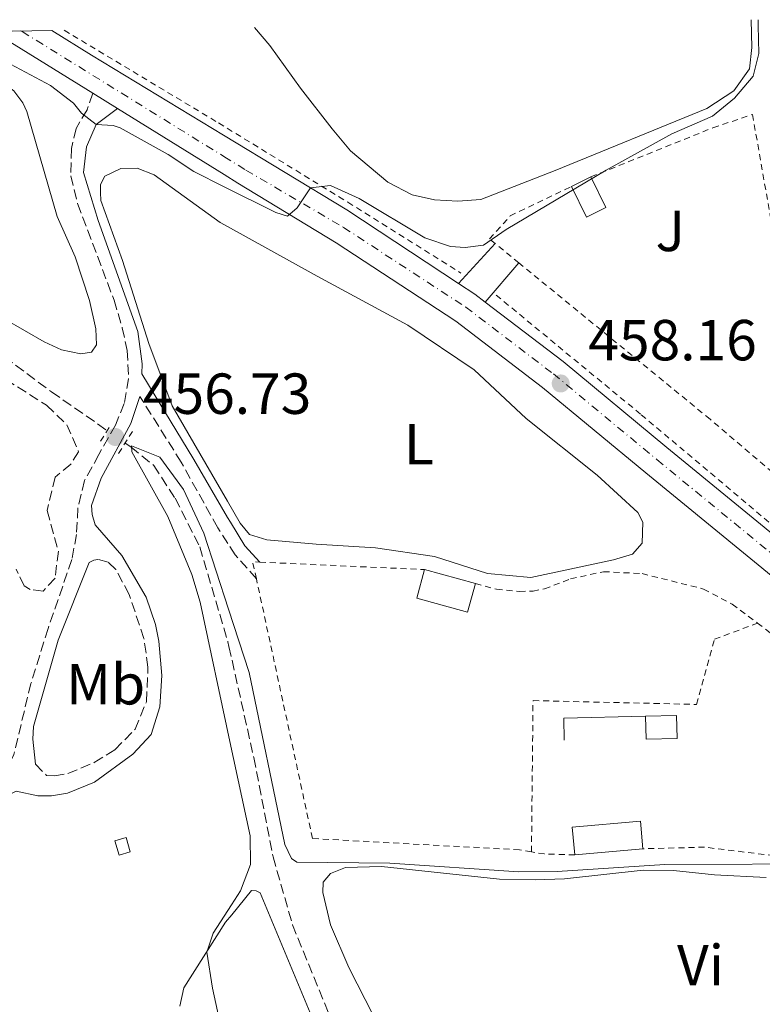
# Model space of a CAD drawing. Units: metres. Extents: x 604350 to 607807, y 4708395 to 4710760.
# Drawn here: x 607336 to 607465, y 4710586 to 4710756 of the extents above; entities that cross this region are included whole.
import ezdxf
from ezdxf.enums import TextEntityAlignment as Align

# ---------------------------------------------------------------- set-up
doc = ezdxf.new("R2010")
doc.units = ezdxf.units.M
doc.header["$MEASUREMENT"] = 0
for name, pattern in [('DGN Style 2', [1.7399219301090239, 1.043953158065414, -0.6959687720436097]), ('DGN Style 3', [2.435890702152634, 1.739921930109024, -0.6959687720436097]), ('DGN Style 4', [2.7856150101045474, 1.391937544087219, -0.6959687720436097, 0.001739921930109024, -0.6959687720436097]), ('DGN Style 7', [3.4798438602180486, 1.565929737098122, -0.6959687720436097, 0.5219765790327072, -0.6959687720436097])]:
    doc.linetypes.add(name, pattern=pattern)
for name, color, linetype, lineweight in [('Barranco lineal', 142, 'DGN Style 3', 13), ('Camino', 7, 'DGN Style 3', 0), ('Carretera', 9, 'Continuous', 0), ('Caseta-cabaña', 1, 'Continuous', 0), ('Chamizo-cobertizo', 1, 'Continuous', 0), ('Cota de punto acotado terreno', 7, 'Continuous', 0), ('Curva de nivel intermedia', 30, 'Continuous', 0), ('Edificio', 1, 'Continuous', 13), ('Eje de carretera', 7, 'DGN Style 4', 0), ('Etiqueta de uso rústico', 92, 'Continuous', 0), ('Línea  de muro-pared o tapia', 1, 'Continuous', 13), ('Línea blanca (vial)', 7, 'Continuous', 13), ('Línea de cambio de uso (parcela vista)', 92, 'Continuous', 0), ('Línea de cuneta (fondo)', 4, 'DGN Style 2', 0), ('Línea de pavimento', 1, 'Continuous', 0), ('Línea eléctrica', 6, 'DGN Style 7', 0), ('Margen derecho', 7, 'Continuous', 0), ('Pontón-alcantarilla (pasos de agua)', 1, 'DGN Style 2', 0), ('Punto acotado terreno (símbolo)', 7, 'Continuous', 0), ('Tela metálica o alambrada', 7, 'DGN Style 2', 0), ('Zona arbolada', 92, 'DGN Style 3', 0)]:
    doc.layers.add(name, color=color, linetype=linetype, lineweight=lineweight)
doc.styles.add('Style-Arial', font='arial.ttf')

# ---------------------------------------------------------------- blocks, each defined once
blk = doc.blocks.new('5PATER')
at = {"layer": 'Punto acotado terreno (símbolo)', "linetype": 'Continuous', "lineweight": 0}
h = blk.add_hatch(color=51, dxfattribs=at)
edge = h.paths.add_edge_path()
edge.add_ellipse((0, 0), major_axis=(-0.1095731443231308, -0.1110710700762829), ratio=0.9994222409660317, start_angle=0, end_angle=360)

msp = doc.modelspace()

# ---------------------------------------------------------------- linework, layer by layer
at = {"layer": 'Barranco lineal', "color": 142, "linetype": 'DGN Style 3', "lineweight": 13}
for points in [[(607211.4699999997, 4710752.180000001, 459.8399999999965), (607220.2999999998, 4710743.970000001, 459.3800000000047), (607228.5899999999, 4710737.01, 459.3099999999977), (607237.4600000001, 4710733.310000001, 458.9499999999971), (607273.0300000003, 4710723.210000001, 458.0800000000018), (607295.5899999999, 4710716.58, 457.2100000000065), (607310.3700000001, 4710710.59, 456.9199999999983), (607327.5099999999, 4710702.02, 456.3399999999965), (607341.5300000003, 4710691.600000001, 455.9700000000012), (607351.1900000004, 4710684.890000001, 455.3099999999977)], [(607354.29, 4710682.730000001, 455.1000000000058), (607355.2599999999, 4710682.050000001, 455.0299999999989), (607359.2599999999, 4710678.859999999, 455.0299999999989), (607362.9400000004, 4710673.17, 454.8099999999977), (607367.1900000004, 4710664.76, 454.4499999999971), (607372.0800000001, 4710648.289999999, 454.3000000000029), (607372.25, 4710647.49, 454.2899999999936), (607376.5499999998, 4710628.27, 454.0099999999948), (607379.8799999999, 4710611.07, 453.8000000000029), (607383.25, 4710599.34, 453.5099999999948), (607392.6500000004, 4710576.26, 453.2200000000012), (607396.2699999996, 4710571.140000001, 453.1399999999995), (607398.3300000001, 4710569.140000001, 453.1399999999995), (607400.5599999996, 4710567.550000001, 453.1399999999995), (607404.54, 4710565.4, 453.070000000007), (607408.7999999998, 4710563.49, 453.070000000007), (607411.8300000001, 4710563.130000001, 453.070000000007), (607417.3399999999, 4710563.210000001, 453.1399999999995), (607429.2300000006, 4710564.380000001, 452.8500000000058), (607440.75, 4710566.289999999, 452.1999999999971), (607469.0300000003, 4710571.51, 451.8399999999965), (607484.0099999999, 4710574.189999999, 451.25), (607490.1699999999, 4710574.779999999, 451.179999999993), (607490.8399999999, 4710574.689999999, 451.1600000000035)]]:
    msp.add_polyline3d(points, dxfattribs=at)
at = {"layer": 'Camino', "color": 7, "linetype": 'DGN Style 3', "lineweight": 0}
for points in [[(607348.6900000004, 4710743.300000002, 460.6499999999943), (607347.6900000013, 4710740.440000001, 460.2799999999987), (607345.8200000006, 4710737.220000003, 459.6300000000046), (607345.0000000002, 4710733.730000001, 459.5599999999976), (607344.8999999973, 4710729.020000001, 459.1199999999953), (607346.0599999975, 4710724.180000001, 458.6300000000046), (607352.3599999984, 4710707.480000001, 457.3099999999978), (607353.8, 4710702.7, 457.1399999999995), (607354.6400000005, 4710698.75, 457.020000000004), (607354.8799999974, 4710693.870000001, 456.8699999999955), (607354.1299999988, 4710689.57, 456.729999999996), (607352.6199999999, 4710685.830000001, 456.6600000000037), (607349.7399999988, 4710680.740000002, 456.729999999996), (607347.2499999988, 4710676.230000001, 457.1600000000035), (607346.1000000021, 4710671.45, 457.0899999999965), (607345.8799999986, 4710666.920000001, 456.949999999997), (607345.0699999996, 4710662.550000002, 456.8699999999955), (607340.949999998, 4710650.650000001, 456.6600000000037), (607337.9899999984, 4710641.100000001, 456.729999999996), (607335.0100000012, 4710628.790000001, 457.020000000004), (607334.5599999975, 4710627.800000001, 457.020000000004), (607333.3599999994, 4710626.620000001, 457.020000000004), (607325.9899999978, 4710622.600000001, 457.3800000000048)], [(607376.9999999991, 4710659.240000002, 457.550000000003), (607373.3400000001, 4710663.36, 456.8999999999942), (607372.0700000004, 4710665.340000001, 456.5599999999978), (607370.3099999991, 4710668.080000001, 456.100000000006), (607363.989999998, 4710679.42, 456.5299999999988), (607356.8400000001, 4710690.790000001, 456.7700000000041)], [(607338.7600000018, 4710627.119999999, 456.7400000000052), (607340.6999999997, 4710625.17, 456.6000000000058), (607342.0399999986, 4710625.130000004, 456.6000000000058), (607344.3599999987, 4710625.51, 456.6000000000058), (607348.9499999997, 4710627.420000001, 456.3699999999953), (607352.4999999992, 4710629.630000002, 456.1900000000024), (607356.0199999996, 4710633.17, 456.1900000000024), (607357.98, 4710637.949999999, 456.1900000000024), (607358.239999997, 4710643.939999999, 456.3500000000058), (607357.5399999997, 4710648.880000001, 456.5500000000029), (607355.0000000005, 4710656.520000001, 456.6199999999953), (607352.6600000003, 4710660.840000002, 456.7599999999947), (607351.3500000003, 4710662.090000001, 456.779999999999), (607349.5399999976, 4710662.58, 456.779999999999), (607348.8500000014, 4710662.450000001, 456.779999999999), (607348.0399999978, 4710662.040000002, 456.779999999999)]]:
    msp.add_polyline3d(points, dxfattribs=at)
at = {"layer": 'Carretera', "color": 9, "linetype": 'Continuous', "lineweight": 0}
msp.add_polyline3d([(607467.3799999991, 4710658.74, 455.8800000000047), (607444.3999999992, 4710677.560000001, 457.4799999999959), (607426.54, 4710692.369999998, 458.2799999999989), (607411.4999999995, 4710703.83, 458.9400000000023), (607390.8000000018, 4710717.38, 459.8099999999977), (607373.8099999977, 4710727.750000001, 460.320000000007), (607371.3999999982, 4710729.239999999, 460.3500000000058), (607352.9800000002, 4710740.65, 460.5899999999965), (607348.6900000009, 4710743.300000001, 460.6499999999942), (607335.0899999999, 4710751.730000001, 460.8300000000018), (607331.2299999997, 4710754.01, 460.9799999999959), (607341.600000001, 4710754.170000001, 460.8899999999995), (607348.4400000006, 4710749.869999998, 460.679999999993), (607371.329999999, 4710736.019999999, 460.3800000000047), (607392.6799999994, 4710723.100000001, 459.8099999999977), (607411.9899999991, 4710710.350000001, 459.0500000000029), (607414.8000000009, 4710708.49, 458.9400000000023), (607416.579999998, 4710707.140000001, 458.8600000000006), (607430.0899999995, 4710696.840000001, 458.2799999999989), (607448.0300000013, 4710681.970000001, 457.4799999999959), (607470.9100000006, 4710663.230000001, 455.8800000000047)], dxfattribs=at)
at = {"layer": 'Caseta-cabaña', "color": 1, "linetype": 'Continuous', "lineweight": 0, "elevation": 458.1499999999942, "flags": 128}
msp.add_lwpolyline([(607355.1799999997, 4710611.949999999), (607353.2300000006, 4710611.369999999), (607352.5, 4710613.859999999), (607354.4400000004, 4710614.430000001), (607355.1799999997, 4710611.949999999)], close=True, dxfattribs=at)
msp.add_lwpolyline([(607353.2300000006, 4710611.369999999), (607352.5, 4710613.859999999), (607354.4400000004, 4710614.430000001), (607355.1799999997, 4710611.949999999), (607353.2300000006, 4710611.369999999)], dxfattribs=at)
at = {"layer": 'Chamizo-cobertizo', "color": 1, "linetype": 'Continuous', "lineweight": 0, "elevation": 461.5, "flags": 128}
msp.add_lwpolyline([(607437.5, 4710723.49), (607434.1600000003, 4710721.84), (607431.54, 4710727.16), (607434.8799999999, 4710728.810000001), (607437.5, 4710723.49)], close=True, dxfattribs=at)
for points in [[(607434.8799999999, 4710728.810000001), (607437.5, 4710723.49), (607434.1600000003, 4710721.84), (607431.54, 4710727.16)], [(607431.54, 4710727.16), (607434.8799999999, 4710728.810000001)]]:
    msp.add_lwpolyline(points, dxfattribs=at)
at = {"layer": 'Curva de nivel intermedia', "color": 30, "linetype": 'Continuous', "lineweight": 0, "flags": 128}
for points, elevation in [([(607463.8200000002, 4710756.029999999), (607463.8600000005, 4710755.039999999), (607463.9800000011, 4710750.15), (607462.9999999999, 4710746.23), (607459.760000001, 4710742.42), (607455.9600000012, 4710739.350000001), (607448.9000000004, 4710736.239999998), (607437.5600000012, 4710729.989999999), (607420.2300000018, 4710719.720000001), (607416.3000000002, 4710717.000000001), (607413.1599999998, 4710716.609999999), (607410.6000000006, 4710716.759999999), (607406.1600000014, 4710718.279999999), (607394.770000001, 4710725.060000001), (607389.8400000001, 4710727.3), (607386.3800000001, 4710726.909999999), (607384.0599999999, 4710723.46), (607382.3600000013, 4710722.019999999), (607380.3499999995, 4710722.640000001), (607371.42, 4710727.09), (607366.1500000017, 4710729.720000001), (607361.7400000016, 4710732.67), (607353.4200000003, 4710737.289999999), (607352.230000001, 4710737.689999999), (607349.2800000005, 4710737.890000001), (607346.7200000013, 4710739.869999998), (607345.3400000001, 4710741.560000001), (607341.3900000004, 4710744.63), (607333.5600000005, 4710748.789999999)], 460.0000000000001), ([(607477.950000001, 4710609.890000001), (607447.7000000001, 4710609.759999999), (607429.0400000007, 4710608.55), (607422.4, 4710608.470000002), (607400.0999999996, 4710610.009999999), (607384.030000001, 4710610.17), (607383.0899999999, 4710610.800000001), (607381.9000000008, 4710613.230000001), (607375.7300000016, 4710643.029999999), (607372.1900000012, 4710653.970000001), (607367.9199999997, 4710667.119999998), (607364.4000000015, 4710674.699999999), (607360.3100000012, 4710680.31), (607355.3800000004, 4710682.25), (607355.4500000018, 4710681.230000001), (607361.6700000003, 4710670.029999998), (607365.8200000009, 4710659.99)], 455), ([(607365.8200000009, 4710659.99), (607367.2699999993, 4710655.210000001), (607372.4200000013, 4710631.050000001), (607375.9100000005, 4710614.73), (607375.9700000008, 4710609.77), (607374.2600000009, 4710605.199999999), (607372.7200000009, 4710602.81), (607369.5200000001, 4710597.880000001), (607368.4000000004, 4710594.600000001), (607369.3900000005, 4710588.380000002), (607372.6700000018, 4710573.260000001)], 455)]:
    msp.add_lwpolyline(points, dxfattribs=dict(at, elevation=elevation))
at = {"layer": 'Edificio', "color": 1, "linetype": 'Continuous', "lineweight": 13, "extrusion": (-0.02281270990797354, 0.03661652454948224, 0.9990689717915234), "elevation": 159089.6512518193, "flags": 128}
msp.add_lwpolyline([(-3006485.310884518, -3673553.063329665), (-3006481.549654429, -3673549.594879278), (-3006475.360286503, -3673556.308464353), (-3006479.126804472, -3673559.785394375), (-3006485.310884518, -3673553.063329665)], close=True, dxfattribs=at)
at = {"layer": 'Edificio', "color": 51, "linetype": 'Continuous', "lineweight": 13, "extrusion": (-0.02281270990797354, 0.03661652454948224, 0.9990689717915234), "elevation": 159089.6512701275, "flags": 128}
msp.add_lwpolyline([(-3006485.310884518, -3673553.063329665), (-3006481.549654429, -3673549.594879278), (-3006475.360286503, -3673556.308464353), (-3006479.126804472, -3673559.785394375)], dxfattribs=at)
at = {"layer": 'Edificio', "color": 51, "linetype": 'Continuous', "lineweight": 13, "extrusion": (-0.03060431307996511, 0.00845096372302021, 0.9994958515336898), "elevation": 21678.7757265378, "flags": 128}
msp.add_lwpolyline([(-4702398.956191367, -668013.3541952806), (-4702398.956191367, -668004.220247613)], dxfattribs=at)
at = {"layer": 'Edificio', "color": 1, "linetype": 'Continuous', "lineweight": 13, "extrusion": (0.01307577187561344, 0.0002971766328496162, 0.9999144642797733), "elevation": 9801.585399843776, "flags": 128}
msp.add_lwpolyline([(607391.8682157608, 4710628.895204984), (607386.517757837, 4710628.775204979), (607386.4277655315, 4710632.725205152), (607391.7782234552, 4710632.855205159), (607391.8682157608, 4710628.895204984)], close=True, dxfattribs=at)
at = {"layer": 'Edificio', "color": 51, "linetype": 'Continuous', "lineweight": 13, "extrusion": (0.01307577187561344, 0.0002971766328496162, 0.9999144642797733), "elevation": 9801.585399843774, "flags": 128}
msp.add_lwpolyline([(607386.4277655315, 4710632.725205152), (607391.7782234552, 4710632.855205159), (607391.8682157608, 4710628.895204984), (607386.517757837, 4710628.775204979), (607386.4277655315, 4710632.725205152)], dxfattribs=at)
at = {"layer": 'Edificio', "color": 51, "linetype": 'Continuous', "lineweight": 13, "extrusion": (-0.005883721005878177, -0.0005335238538883561, 0.9999825484374326), "elevation": -5628.912563085687, "flags": 128}
msp.add_lwpolyline([(607436.0824109451, 4710610.157273103), (607424.2822033329, 4710609.08727295)], dxfattribs=at)
at = {"layer": 'Edificio', "color": 1, "linetype": 'Continuous', "lineweight": 13}
msp.add_polyline3d([(607443.9000000004, 4710612.49, 458.3500000000058), (607432.0999999996, 4710611.42, 458.2799999999989), (607431.6600000003, 4710616.199999999, 458.3500000000058), (607443.4600000001, 4710617.27, 458.429999999993)], close=True, dxfattribs=at)
at = {"layer": 'Edificio', "color": 51, "linetype": 'Continuous', "lineweight": 13}
msp.add_polyline3d([(607432.0999999996, 4710611.42, 458.2799999999989), (607431.6600000003, 4710616.199999999, 458.3500000000058), (607443.4600000001, 4710617.27, 458.429999999993), (607443.9000000004, 4710612.49, 458.3500000000058)], dxfattribs=at)
at = {"layer": 'Eje de carretera', "color": 7, "linetype": 'DGN Style 4', "lineweight": 0}
msp.add_polyline3d([(607336.2600000006, 4710754.090000001, 460.9199999999983), (607336.4499999983, 4710753.980000001, 460.9199999999983), (607371.3700000008, 4710732.350000001, 460.3600000000006), (607375.1900000008, 4710729.990000002, 460.2799999999987), (607392.0700000009, 4710720.070000002, 459.8000000000029), (607413.229999999, 4710706.27, 458.9400000000024), (607428.3999999971, 4710694.710000001, 458.2799999999989), (607446.3000000007, 4710679.87, 457.479999999996), (607469.2299999993, 4710661.09, 455.8800000000047), (607502.640000001, 4710635.750000002, 453.9900000000052), (607606.7399999977, 4710557.930000001, 449.550000000003), (607624.4699999993, 4710544.240000002, 449.050000000003), (607661.6400000004, 4710516.619999999, 448.3200000000069), (607674.0900000003, 4710506.84, 447.9499999999971), (607684.6799999984, 4710497.310000001, 447.6000000000058), (607693.9499999977, 4710487.15, 447.2299999999959), (607703.2699999984, 4710474.990000002, 447.0099999999947), (607712.6799999987, 4710459.890000002, 446.8600000000007), (607720.4699999981, 4710446.890000002, 446.429999999993), (607728.839999999, 4710434.880000001, 446.1399999999995), (607738.2699999991, 4710424.260000001, 445.8399999999967), (607747.3299999983, 4710415.300000003, 445.5500000000029), (607772.3599999979, 4710397.49, 445.0399999999937), (607776.9600000001, 4710393.920000001, 444.8899999999994)], dxfattribs=at)
at = {"layer": 'Línea  de muro-pared o tapia', "color": 1, "linetype": 'Continuous', "lineweight": 13, "extrusion": (0.02092365114870749, -0.2768053135451247, 0.9606981936153478), "elevation": -1290779.319002689, "flags": 128}
msp.add_lwpolyline([(960764.9107691321, 4468762.536095008), (960765.1557994467, 4468766.462678784), (960779.2812024892, 4468765.706180992)], dxfattribs=at)
at = {"layer": 'Línea blanca (vial)', "color": 7, "linetype": 'Continuous', "lineweight": 13, "extrusion": (0.3864167494666257, 0.6086029873465149, 0.6930256124592691), "elevation": 3101981.393833573, "flags": 128}
msp.add_lwpolyline([(2012296.525787012, -2981346.826986555), (2012292.045027358, -2981347.035056056), (2012276.045184914, -2981347.284739456)], dxfattribs=at)
at = {"layer": 'Línea blanca (vial)', "color": 7, "linetype": 'Continuous', "lineweight": 13, "extrusion": (0.01012254017766068, -0.006252851159667842, 0.9999292155111414), "elevation": -22847.04779680273, "flags": 128}
msp.add_lwpolyline([(607312.9087062161, 4710692.531386847), (607317.1990937764, 4710689.88133504)], dxfattribs=at)
at = {"layer": 'Línea blanca (vial)', "color": 7, "linetype": 'Continuous', "lineweight": 13, "extrusion": (-0.0006203851705467061, -0.05997057910170872, 0.9981999522963554), "elevation": -282422.6333728197, "flags": 128}
msp.add_lwpolyline([(558650.6225581423, 4708278.716897923), (558653.4516481453, 4708276.882763314), (558655.2455176734, 4708275.548847235)], dxfattribs=at)
at = {"layer": 'Línea blanca (vial)', "color": 7, "linetype": 'Continuous', "lineweight": 13}
for points in [[(607341.6000000006, 4710754.170000002, 460.8899999999994), (607348.4400000002, 4710749.869999999, 460.679999999993), (607371.3299999986, 4710736.02, 460.3800000000047), (607392.6799999988, 4710723.100000001, 459.8099999999978), (607411.9899999986, 4710710.350000001, 459.0500000000029)], [(607352.9799999997, 4710740.650000001, 460.5899999999965), (607371.3999999977, 4710729.24, 460.350000000006), (607373.8099999973, 4710727.750000002, 460.3200000000071), (607390.8000000012, 4710717.380000001, 459.8099999999978), (607411.4999999991, 4710703.830000001, 458.9400000000024), (607426.5399999997, 4710692.369999999, 458.2799999999989), (607444.3999999987, 4710677.560000001, 457.479999999996), (607467.3799999986, 4710658.74, 455.8800000000047), (607488.4499999996, 4710642.760000002, 454.6900000000023), (607500.8399999993, 4710633.36, 453.9900000000052), (607505.760000001, 4710629.680000001, 453.7799999999989)], [(607416.5799999974, 4710707.140000002, 458.8600000000006), (607430.089999999, 4710696.840000002, 458.2799999999989), (607448.0300000008, 4710681.970000001, 457.479999999996), (607470.9100000003, 4710663.230000001, 455.8800000000047), (607488.8099999973, 4710649.660000001, 454.8699999999953), (607498.2799999999, 4710642.470000001, 454.3300000000019)]]:
    msp.add_polyline3d(points, dxfattribs=at)
at = {"layer": 'Línea de cambio de uso (parcela vista)', "color": 92, "linetype": 'Continuous', "lineweight": 0}
for points in [[(607376.6600000003, 4710754.699999999, 465.0899999999965), (607379.3200000003, 4710751.560000001, 465.070000000007), (607384.6600000003, 4710744.15, 465.070000000007), (607390.0999999996, 4710737.15, 464.7799999999989), (607393.29, 4710733.350000001, 464.1900000000023), (607399.75, 4710727.890000001, 463.3899999999995), (607403.9699999997, 4710725.730000001, 463.25), (607407.8200000003, 4710724.850000001, 463.0299999999989), (607411.8399999999, 4710724.600000001, 462.4499999999971), (607415.8499999996, 4710724.880000001, 462.1600000000035), (607428.7100000001, 4710729.92, 461.070000000007), (607454.9400000004, 4710740.65, 460.2700000000041), (607459.6200000001, 4710743.730000001, 460.1199999999953), (607462.3700000001, 4710747.539999999, 460.1199999999953), (607462.7300000006, 4710751.210000001, 460.0500000000029), (607462.6299999999, 4710756.01, 460.1100000000006)], [(607318.7699999996, 4710753.82, 459.570000000007), (607329.0499999998, 4710748.15, 459.2200000000012), (607335.04, 4710743.710000001, 459.2200000000012), (607336.5800000001, 4710741.640000001, 459.2200000000012), (607337.2999999998, 4710740.140000001, 459.1399999999995), (607342.5099999999, 4710721.930000001, 457.9799999999959), (607345.6299999999, 4710714.949999999, 457.6199999999953), (607348.1200000001, 4710707.390000001, 457.6199999999953), (607349.2400000002, 4710702.529999999, 457.6199999999953), (607349.3399999999, 4710699.74, 457.6199999999953), (607348.4900000002, 4710698.449999999, 457.6199999999953), (607346.6299999999, 4710698.189999999, 457.6900000000023), (607343.25, 4710698.9, 457.6900000000023), (607340.2699999996, 4710700.24, 457.6900000000023), (607326.6299999999, 4710708.109999999, 457.6199999999953), (607312.54, 4710714.689999999, 457.7700000000041), (607277.0999999996, 4710728.16, 458.7100000000065), (607249.0199999996, 4710735.230000001, 459.5800000000018), (607236.5300000003, 4710739.220000001, 459.8699999999953), (607229.0999999996, 4710743.470000001, 460.0099999999948), (607218.5099999999, 4710752.289999999, 460.5200000000041)], [(607424.4800000006, 4710659.439999999, 460.0599999999977), (607417.0199999996, 4710660.16, 459.5500000000029), (607407.8499999996, 4710663.08, 457.9499999999971), (607397.5899999999, 4710664.59, 457.1499999999942), (607387.3700000001, 4710665.220000001, 456.2799999999989), (607378.8300000001, 4710665.970000001, 456.3600000000006), (607375.7999999998, 4710666.91, 456.2799999999989), (607374.2000000002, 4710668.859999999, 456.2799999999989), (607371.9900000002, 4710672.66, 456.3699999999953), (607362.4000000004, 4710689.180000001, 456.7200000000012), (607358.4100000003, 4710699.970000001, 456.9400000000023), (607353.8399999999, 4710714.359999999, 457.6600000000035), (607350.0899999999, 4710724.75, 458.679999999993), (607350.0099999999, 4710726.09, 458.679999999993), (607350.0499999998, 4710727.480000001, 458.679999999993), (607350.7800000003, 4710728.939999999, 458.679999999993), (607353.5499999998, 4710730.26, 458.679999999993), (607356.3899999997, 4710730.300000001, 458.679999999993), (607359.3099999996, 4710729.189999999, 458.679999999993), (607370.7599999999, 4710720.939999999, 458.5299999999989), (607371.4900000002, 4710720.529999999, 458.5299999999989), (607387.5, 4710711.609999999, 458.3899999999995), (607403.1900000004, 4710703.119999999, 458.3899999999995), (607414.6900000004, 4710695.4, 458.3899999999995), (607423.6900000004, 4710687.01, 458.8300000000018), (607435.9699999997, 4710677.199999999, 458.9700000000012), (607443.0300000003, 4710670.710000001, 458.75), (607443.8600000005, 4710669.029999999, 458.75), (607443.79, 4710665.42, 459.1900000000023), (607442.0700000003, 4710663.480000001, 459.3300000000018), (607438.8200000003, 4710662.51, 459.4100000000035), (607424.4800000006, 4710659.439999999, 460.0599999999977)], [(607491.5599999996, 4710579.27, 452.570000000007), (607462.8499999996, 4710575.850000001, 453.0099999999948), (607440.7199999997, 4710572.16, 453.6699999999983), (607423.7000000002, 4710569.75, 453.5200000000041), (607415.8499999996, 4710569.300000001, 453.5899999999965), (607413.1699999999, 4710569.449999999, 453.6699999999983), (607408.3300000001, 4710570.730000001, 453.6699999999983), (607405.3899999997, 4710572.850000001, 453.6699999999983), (607401.0999999996, 4710576.869999999, 453.6699999999983), (607397.29, 4710583.58, 453.9600000000065), (607393.0099999999, 4710591.960000001, 453.9600000000065), (607389.8300000001, 4710599.32, 454.0299999999989), (607388.4900000002, 4710604.890000001, 454.0299999999989), (607388.5800000001, 4710606.689999999, 453.9600000000065), (607389.8499999996, 4710608.220000001, 453.9600000000065), (607392.4500000002, 4710609.24, 453.9600000000065), (607398.6799999997, 4710609.430000001, 453.9600000000065), (607419.0700000003, 4710607.230000001, 454.0299999999989), (607425.2400000002, 4710607.119999999, 453.9600000000065)], [(607425.2400000002, 4710607.119999999, 453.9600000000065), (607430.2999999998, 4710607.300000001, 454.0299999999989), (607443.9600000001, 4710608.800000001, 453.8800000000047), (607449.2000000002, 4710608.74, 453.8800000000047), (607456.3099999996, 4710607.949999999, 453.4499999999971), (607465.2100000001, 4710607.539999999, 453.4499999999971)], [(607363.75, 4710585.24, 455.1499999999942), (607364.4600000001, 4710588.390000001, 455.1499999999942), (607371.6600000003, 4710599.76, 455.0099999999948), (607372.7300000006, 4710601.07, 454.9900000000052), (607376.1699999999, 4710605.279999999, 454.9400000000023), (607376.9800000006, 4710605.230000001, 454.9400000000023), (607377.6799999997, 4710604.84, 455.0099999999948), (607386.8899999997, 4710582.680000001, 454.7200000000012)]]:
    msp.add_polyline3d(points, dxfattribs=at)
at = {"layer": 'Línea de cuneta (fondo)', "color": 4, "linetype": 'DGN Style 2', "lineweight": 0}
for points in [[(607343.7400000002, 4710754.199999999, 460.7299999999959), (607370.4600000001, 4710738.15, 460), (607392.8300000001, 4710724.42, 460), (607412.4000000004, 4710712.17, 459.570000000007)], [(607418.5, 4710708.34, 459.070000000007), (607443.6100000005, 4710687.640000001, 457.3500000000058), (607473.3899999997, 4710662.57, 455.8099999999977), (607485.7599999999, 4710653.180000001, 455.1699999999983)]]:
    msp.add_polyline3d(points, dxfattribs=at)
at = {"layer": 'Línea de pavimento', "color": 1, "linetype": 'Continuous', "lineweight": 0, "extrusion": (-0.05097322130600478, -0.0554614294701885, 0.9971588441922443), "elevation": -291766.7298537764, "flags": 128}
msp.add_lwpolyline([(-2740460.165206978, 3868396.540710887), (-2740460.165206979, 3868405.966213525)], dxfattribs=at)
at = {"layer": 'Línea de pavimento', "color": 1, "linetype": 'Continuous', "lineweight": 0, "extrusion": (-0.04223369672106306, -0.04886424295607604, 0.9979121206907965), "elevation": -255380.6838512473, "flags": 128}
msp.add_lwpolyline([(-2620825.748913629, 3952953.448743031), (-2620825.748913628, 3952944.468520317)], dxfattribs=at)
at = {"layer": 'Línea eléctrica', "color": 6, "linetype": 'DGN Style 7', "lineweight": 0, "extrusion": (0.007500713071199721, -0.009375388757822185, 0.9999279180966312), "elevation": -39140.8411041777, "flags": 128}
msp.add_lwpolyline([(607766.1084311616, 4709609.666380434), (606982.487508678, 4710589.069425123)], dxfattribs=at)
at = {"layer": 'Margen derecho', "color": 7, "linetype": 'Continuous', "lineweight": 0}
for points in [[(607352.9799999997, 4710740.650000001, 460.5899999999965), (607349.2800000005, 4710737.890000001, 460.1000000000058), (607347.6099999986, 4710734.000000001, 459.5599999999976), (607347.1000000013, 4710729.58, 459.1199999999953), (607349.6400000004, 4710721.27, 458.2899999999937), (607356.4800000001, 4710702.020000001, 457.1000000000059), (607357.230000001, 4710696.430000001, 456.9400000000024), (607357.1700000007, 4710694.74, 456.8899999999995), (607366.1999999987, 4710679.91, 456.3899999999994), (607372.0199999991, 4710669.86, 456.2899999999937), (607372.5100000009, 4710669.020000001, 456.2799999999989), (607375.0299999998, 4710664.930000001, 456.8099999999976), (607377.6099999992, 4710662.12, 457.5899999999966)], [(607327.7299999989, 4710618.51, 457.3800000000048), (607335.4499999993, 4710622.45, 457.0899999999965), (607339.1799999997, 4710621.640000001, 456.729999999996), (607341.5599999981, 4710621.67, 456.729999999996), (607344.3399999986, 4710622.119999999, 456.6600000000037), (607348.9600000009, 4710624.010000001, 456.4499999999972), (607355.6199999995, 4710628.850000001, 456.070000000007), (607358.8200000003, 4710632.260000001, 456.1499999999943), (607360.3099999989, 4710637.040000001, 456.1300000000046), (607360.6599999998, 4710642.510000001, 456.3300000000018), (607360.11, 4710648.449999999, 456.5500000000029), (607359.5199999999, 4710651.320000002, 456.6600000000037), (607357.9400000018, 4710656.050000002, 456.5899999999967), (607353.7100000007, 4710663.250000001, 456.729999999996), (607349.1099999985, 4710668.58, 456.949999999997), (607348.5599999985, 4710670.37, 456.949999999997), (607348.4800000003, 4710671.930000001, 456.949999999997), (607350.159999999, 4710676.630000001, 456.949999999997), (607355.2899999988, 4710686.100000001, 456.6600000000037), (607356.8400000001, 4710690.790000001, 456.7700000000041)], [(607348.0399999978, 4710662.040000002, 456.779999999999), (607342.7100000014, 4710648.600000001, 456.6999999999971), (607338.4099999988, 4710633.660000003, 456.949999999997), (607338.3199999993, 4710631.480000001, 456.929999999993), (607338.7600000018, 4710627.119999999, 456.7400000000052)]]:
    msp.add_polyline3d(points, dxfattribs=at)
at = {"layer": 'Pontón-alcantarilla (pasos de agua)', "color": 1, "linetype": 'DGN Style 2', "lineweight": 0, "flags": 128}
for points, elevation in [([(607350.0499999998, 4710683.029999999), (607351.8099999996, 4710685.9)], 456.820000000007), ([(607353.1600000003, 4710680.930000001), (607355.54, 4710684.74)], 456.6000000000058)]:
    msp.add_lwpolyline(points, dxfattribs=dict(at, elevation=elevation))
at = {"layer": 'Tela metálica o alambrada', "color": 7, "linetype": 'DGN Style 2', "lineweight": 0, "extrusion": (0.04673993057534614, -0.03828331720355549, 0.9981732146845576), "elevation": -151492.2718773023, "flags": 128}
msp.add_lwpolyline([(4029195.98886832, 2510461.639346699), (4029195.98886832, 2510466.935854983)], dxfattribs=at)
at = {"layer": 'Tela metálica o alambrada', "color": 7, "linetype": 'DGN Style 2', "lineweight": 0, "extrusion": (-0.03252218000994436, -0.006992823687086481, 0.9994465509592207), "elevation": -52236.73687377338, "flags": 128}
msp.add_lwpolyline([(-4477724.455940836, 1583184.299084759), (-4477727.452905967, 1583184.299084759), (-4477727.143359489, 1583185.50153267)], dxfattribs=at)
at = {"layer": 'Tela metálica o alambrada', "color": 7, "linetype": 'DGN Style 2', "lineweight": 0, "extrusion": (-0.0363912894374156, 0.001659953552311436, 0.9993362390143202), "elevation": -13826.48781387227, "flags": 128}
msp.add_lwpolyline([(-4733445.324059825, 391854.0183431901), (-4733445.324059826, 391882.5669263423)], dxfattribs=at)
at = {"layer": 'Tela metálica o alambrada', "color": 7, "linetype": 'DGN Style 2', "lineweight": 0, "extrusion": (-0.003452275848313405, -0.6976396255842524, 0.71644053110229), "elevation": -3288079.234196034, "flags": 128}
msp.add_lwpolyline([(584114.4460095454, 3377303.536587798), (584109.1452332006, 3377303.737262015), (584106.9534785734, 3377304.224613686)], dxfattribs=at)
at = {"layer": 'Tela metálica o alambrada', "color": 7, "linetype": 'DGN Style 2', "lineweight": 0}
for points in [[(607434.8799999999, 4710728.810000001, 459.6900000000023), (607456.0199999996, 4710737.32, 459.4700000000012), (607462.8600000005, 4710739.609999999, 459.4700000000012), (607467.1600000003, 4710715.100000001, 458.7400000000052), (607476.6900000004, 4710682.220000001, 457.070000000007), (607482.1900000004, 4710664.130000001, 456.4799999999959), (607455.5099999999, 4710686.859999999, 456.9199999999983), (607422.4400000004, 4710713.92, 459.4400000000023)], [(607418.3499999996, 4710717.27, 459.7599999999948), (607417.3700000001, 4710718.07, 459.8300000000018), (607420.9299999997, 4710722.07, 459.8999999999942), (607431.54, 4710727.16, 459.9799999999959)], [(607414.9100000003, 4710658.390000001, 459.4400000000023), (607418.5300000003, 4710657.439999999, 459.8800000000047), (607422.5499999998, 4710657.029999999, 459.9499999999971), (607424.8799999999, 4710657.109999999, 459.9499999999971), (607426.8499999996, 4710657.480000001, 459.9499999999971), (607431.3700000001, 4710659.220000001, 459.9499999999971), (607437.0599999996, 4710660.460000001, 459.6600000000035), (607443.7599999999, 4710660.130000001, 459.0099999999948), (607454.3799999999, 4710657.460000001, 458.1300000000047), (607459.3600000005, 4710654.84, 456.820000000007), (607463.7000000002, 4710651.57, 456.2599999999948)], [(607424.6100000005, 4710611.949999999, 456.8699999999953), (607422.5599999996, 4710612.300000001, 457.179999999993), (607386.7100000001, 4710614.26, 457.6199999999953), (607377, 4710659.24, 457.5500000000029)], [(607424.6100000005, 4710611.949999999, 456.8699999999953), (607424.8799999999, 4710638.140000001, 457.7400000000052), (607453.1699999999, 4710637.480000001, 457.6699999999983), (607456.2999999998, 4710648.75, 456.8000000000029), (607463.7000000002, 4710651.57, 456.2599999999948)], [(607463.7000000002, 4710651.57, 456.2599999999948), (607466.0499999998, 4710649.800000001, 455.9499999999971), (607486.9400000004, 4710634.51, 455.4400000000023), (607490.4000000004, 4710612.550000001, 455.0800000000018), (607470.0599999996, 4710610.859999999, 455.3000000000029), (607454.5499999998, 4710612.77, 455.7299999999959), (607443.9000000004, 4710612.49, 456.3899999999995)]]:
    msp.add_polyline3d(points, dxfattribs=at)
at = {"layer": 'Zona arbolada', "color": 92, "linetype": 'DGN Style 3', "lineweight": 0}
msp.add_polyline3d([(607333.6200000001, 4710693.75, 458.5), (607340.6900000004, 4710689.27, 458.2700000000041), (607344.2000000002, 4710685.91, 458.4900000000052), (607346.2400000002, 4710681.210000001, 458.7799999999989), (607344.8799999999, 4710679.07, 458.7799999999989), (607342.1900000004, 4710676.82, 458.7799999999989), (607340.7699999996, 4710671.050000001, 458.4199999999983), (607342.7300000006, 4710664, 458.6399999999995), (607342.1600000003, 4710659.34, 458.5599999999977), (607340.0999999996, 4710657.109999999, 458.5599999999977), (607337.8300000001, 4710657.359999999, 458.4199999999983), (607336.8399999999, 4710657.99, 458.4199999999983), (607335.4000000004, 4710660.869999999, 458.7100000000065)], dxfattribs=at)
msp.add_polyline3d([(607333.6200000001, 4710693.75, 458.5), (607340.6900000004, 4710689.27, 458.2700000000041), (607344.2000000002, 4710685.91, 458.4900000000052), (607346.2400000002, 4710681.210000001, 458.7799999999989), (607344.8799999999, 4710679.07, 458.7799999999989), (607342.1900000004, 4710676.82, 458.7799999999989), (607340.7699999996, 4710671.050000001, 458.4199999999983), (607342.7300000006, 4710664, 458.6399999999995), (607342.1600000003, 4710659.34, 458.5599999999977), (607340.0999999996, 4710657.109999999, 458.5599999999977), (607337.8300000001, 4710657.359999999, 458.4199999999983), (607336.8399999999, 4710657.99, 458.4199999999983), (607335.4000000004, 4710660.869999999, 458.7100000000065)], dxfattribs=at)

# ---------------------------------------------------------------- block references
at = {"layer": 'Punto acotado terreno (símbolo)', "color": 7, "linetype": 'Continuous', "lineweight": 0, "xscale": 10, "yscale": 10, "zscale": 10}
for p in [(607429.6700000011, 4710693.050000001, 458.1600000000035), (607352.5899999986, 4710683.779999999, 456.7299999999959)]:
    msp.add_blockref('5PATER', p, dxfattribs=at)

# ---------------------------------------------------------------- texts
at = {"layer": 'Cota de punto acotado terreno', "color": 7, "linetype": 'Continuous', "lineweight": 0, "style": 'Style-Arial'}
for s, p in [('458.16', (607434.4500000004, 4710697.050000001, 458.1600000000035)), ('456.73', (607357.3599999989, 4710687.779999999, 456.7299999999959))]:
    msp.add_text(s, height=7.000000000000002, dxfattribs=at).set_placement(p)
at = {"layer": 'Etiqueta de uso rústico', "color": 92, "linetype": 'Continuous', "lineweight": 0, "style": 'Style-Arial'}
for s, p in [('J', (607448.6369051355, 4710719.460010002, 458.4900000000052)), ('L', (607405.1214203791, 4710682.53001, 457.8000000000029)), ('Mb', (607350.920246245, 4710640.970010001, 456.5500000000029)), ('Vi', (607453.8589322172, 4710592.350009999, 453.6300000000047))]:
    msp.add_text(s, height=7.000000000000002, dxfattribs=at).set_placement(p, align=Align.MIDDLE_CENTER)

doc.saveas('drawing.dxf')
